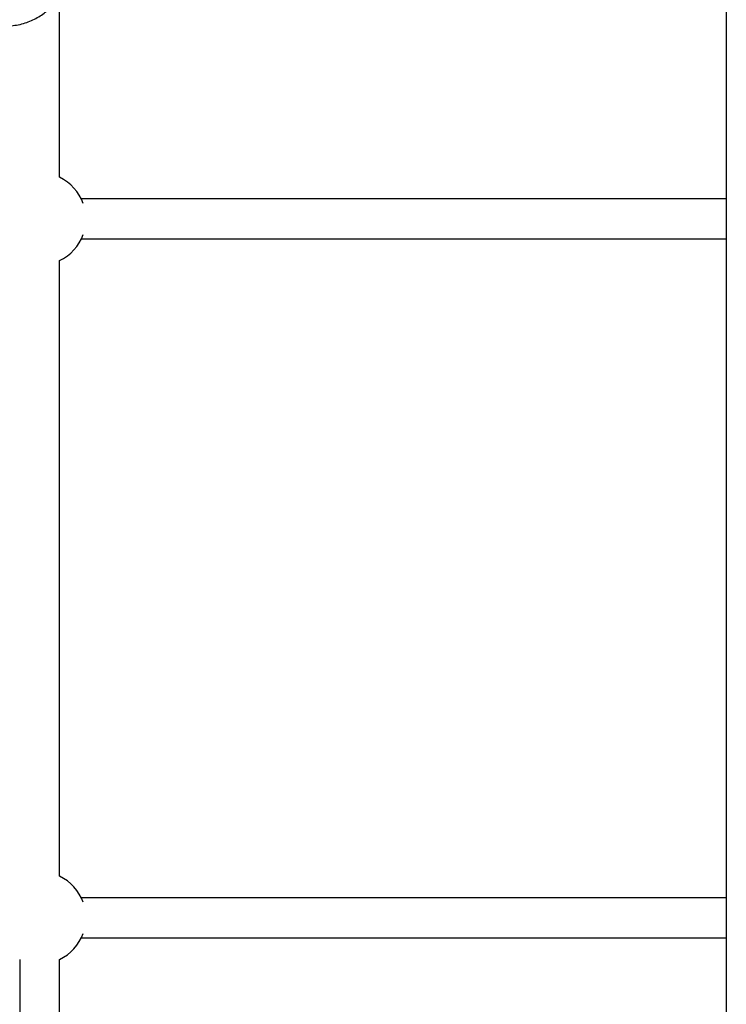
# Model space of a CAD drawing. Units: millimetres. Extents: x -6520 to 6730, y -6588 to 4456.
# Drawn here: x -517 to -233, y 144 to 539 of the extents above; entities that cross this region are included whole.
import ezdxf

# ---------------------------------------------------------------- set-up
doc = ezdxf.new("R2010")
doc.units = ezdxf.units.MM

msp = doc.modelspace()

# ---------------------------------------------------------------- linework, layer by layer
at = {"color": 7, "linetype": 'Continuous', "lineweight": 25}
for p, q in [((-500.6, 475.52), (-500.6, 548.67)), ((-233.54, 546.43), (-233.54, -188.75)), ((-233.45, 546.39), (-233.45, -188.71)), ((-233.54, 466.84), (-491.92, 466.84)), ((-491.92, 450.84), (-233.54, 450.84)), ((-500.6, 195.52), (-500.6, 442.16)), ((-233.54, 186.84), (-491.92, 186.84)), ((-491.92, 170.84), (-233.54, 170.84)), ((-516.6, 162.16), (-516.6, -84.48)), ((-500.6, -84.48), (-500.6, 162.16))]:
    msp.add_line(p, q, dxfattribs=at)
for centre, start, end in [((-508.6, 458.84), 19.6661, 64.378), ((-508.6, 458.84), 295.622, 340.3339), ((-508.6, 178.84), 19.6661, 64.378), ((-508.6, 178.84), 295.622, 340.3339)]:
    msp.add_arc(centre, 18.5, start, end, dxfattribs=at)
msp.add_open_spline([(-546.79, 548.76), (-546.52, 548.37), (-545.68, 547.11), (-543.97, 545.21), (-541.7, 543.08), (-539.22, 541.21), (-536.58, 539.61), (-533.8, 538.29), (-530.93, 537.28), (-528, 536.57), (-525.05, 536.17), (-522.12, 536.07), (-519.25, 536.27), (-516.47, 536.76), (-513.81, 537.52), (-511.3, 538.53), (-508.97, 539.78), (-506.84, 541.23), (-504.93, 542.86), (-503.25, 544.65), (-501.8, 546.59), (-500.69, 548.39), (-500.17, 549.58), (-499.97, 550.05)], degree=3, knots=[0, 0, 0, 0, 0.025854, 0.081792, 0.137839, 0.193826, 0.249606, 0.305044, 0.359968, 0.414255, 0.467783, 0.520429, 0.572063, 0.622548, 0.671739, 0.719482, 0.765633, 0.810091, 0.852871, 0.894183, 0.934496, 0.974506, 1, 1, 1, 1], dxfattribs=at)

doc.saveas('drawing.dxf')
